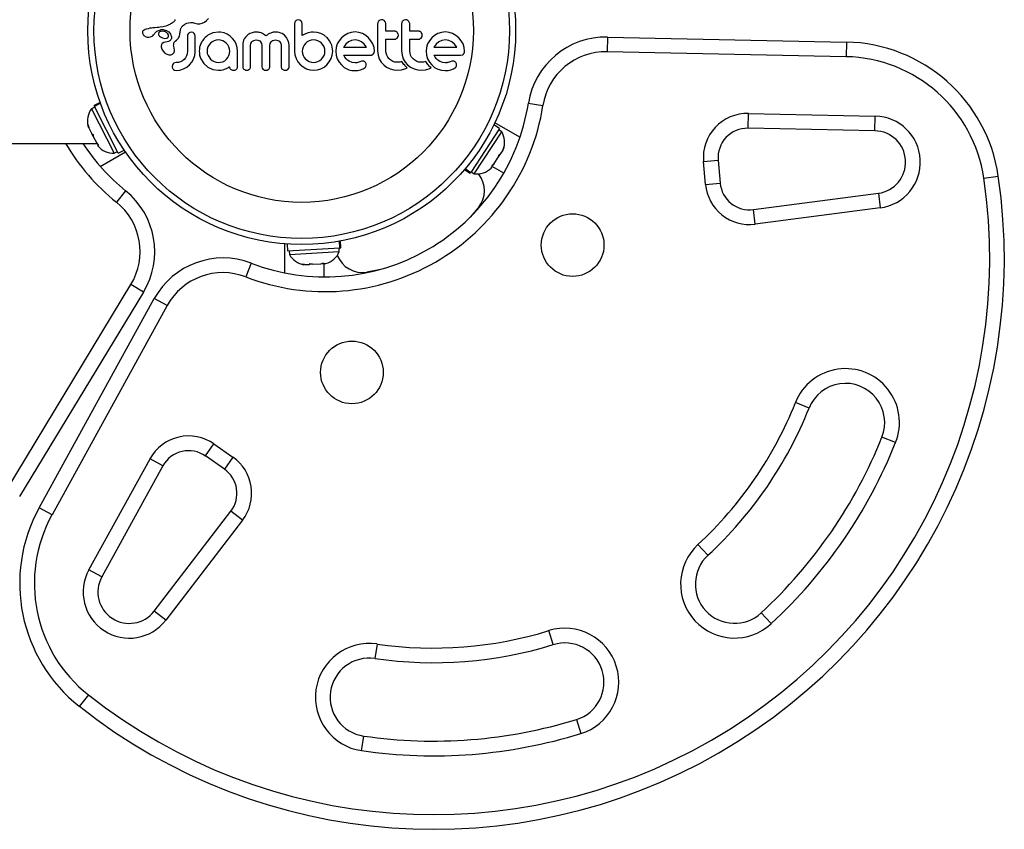
# Model space of a CAD drawing. Extents: x -67 to 548, y -9 to 541.
# Drawn here: x 383 to 395, y 144 to 155 of the extents above; entities that cross this region are included whole.
import ezdxf

# ---------------------------------------------------------------- set-up
doc = ezdxf.new("R2010")
doc.units = 0
doc.header["$LTSCALE"] = 0.125
doc.header["$MEASUREMENT"] = 0
doc.layers.add('CONTOUR', color=7, linetype='CONTINUOUS')

msp = doc.modelspace()

# ---------------------------------------------------------------- linework, layer by layer
at = {"layer": 'CONTOUR'}
for p, q in [((384.958, 154.82), (384.985, 154.847)), ((384.216, 154.716), (384.187, 154.708)), ((384.236, 154.721), (384.216, 154.716)), ((384.256, 154.724), (384.236, 154.721)), ((384.273, 154.726), (384.256, 154.724)), ((384.294, 154.728), (384.273, 154.726)), ((384.302, 154.729), (384.294, 154.728)), ((384.33, 154.731), (384.302, 154.729)), ((384.352, 154.733), (384.33, 154.731)), ((384.366, 154.734), (384.352, 154.733)), ((384.406, 154.741), (384.366, 154.734)), ((384.439, 154.75), (384.406, 154.741)), ((384.459, 154.757), (384.439, 154.75)), ((384.48, 154.766), (384.459, 154.757)), ((384.49, 154.771), (384.48, 154.766)), ((384.501, 154.777), (384.49, 154.771)), ((384.512, 154.784), (384.501, 154.777)), ((384.524, 154.791), (384.512, 154.784)), ((384.53, 154.795), (384.524, 154.791)), ((384.535, 154.798), (384.53, 154.795)), ((384.54, 154.802), (384.535, 154.798)), ((384.544, 154.806), (384.54, 154.802)), ((384.549, 154.814), (384.544, 154.806)), ((384.553, 154.821), (384.549, 154.814)), ((384.554, 154.833), (384.553, 154.821)), ((384.63, 154.713), (384.633, 154.72)), ((384.633, 154.72), (384.636, 154.727)), ((384.636, 154.727), (384.64, 154.733)), ((384.64, 154.733), (384.643, 154.739)), ((384.643, 154.739), (384.647, 154.744)), ((384.647, 154.744), (384.65, 154.748)), ((384.65, 154.748), (384.653, 154.751)), ((384.653, 154.751), (384.663, 154.76)), ((384.663, 154.76), (384.676, 154.769)), ((384.676, 154.769), (384.683, 154.773)), ((384.683, 154.773), (384.689, 154.777)), ((384.689, 154.777), (384.698, 154.781)), ((384.698, 154.781), (384.707, 154.785)), ((384.707, 154.785), (384.73, 154.792)), ((384.73, 154.792), (384.753, 154.795)), ((384.753, 154.795), (384.782, 154.794)), ((384.782, 154.794), (384.811, 154.787)), ((384.811, 154.787), (384.843, 154.78)), ((384.843, 154.78), (384.874, 154.78)), ((384.874, 154.78), (384.903, 154.787)), ((384.903, 154.787), (384.933, 154.801)), ((384.933, 154.801), (384.958, 154.82)), ((386.083, 154.798), (386.079, 154.777)), ((386.131, 154.828), (386.11, 154.824)), ((386.151, 154.824), (386.131, 154.828)), ((386.179, 154.777), (386.175, 154.798)), ((387.144, 154.797), (387.14, 154.775)), ((387.154, 154.814), (387.144, 154.797)), ((387.192, 154.83), (387.171, 154.825)), ((387.449, 154.797), (387.445, 154.775)), ((387.498, 154.83), (387.477, 154.825)), ((384.144, 154.681), (384.141, 154.674)), ((384.141, 154.659), (384.15, 154.641)), ((384.148, 154.687), (384.144, 154.681)), ((384.155, 154.693), (384.148, 154.687)), ((384.15, 154.641), (384.151, 154.639)), ((384.151, 154.639), (384.153, 154.637)), ((384.153, 154.637), (384.156, 154.634)), ((384.164, 154.699), (384.155, 154.693)), ((384.156, 154.634), (384.159, 154.631)), ((384.159, 154.631), (384.168, 154.624)), ((384.175, 154.704), (384.164, 154.699)), ((384.168, 154.624), (384.178, 154.618)), ((384.187, 154.708), (384.175, 154.704)), ((384.178, 154.618), (384.202, 154.609)), ((384.202, 154.609), (384.223, 154.607)), ((384.223, 154.607), (384.244, 154.611)), ((384.244, 154.611), (384.264, 154.621)), ((384.264, 154.621), (384.272, 154.627)), ((384.272, 154.627), (384.281, 154.636)), ((384.281, 154.636), (384.294, 154.652)), ((384.294, 154.652), (384.294, 154.651)), ((384.345, 154.647), (384.348, 154.638)), ((384.348, 154.638), (384.354, 154.629)), ((384.354, 154.629), (384.361, 154.621)), ((384.36, 154.676), (384.356, 154.673)), ((384.366, 154.679), (384.36, 154.676)), ((384.361, 154.621), (384.372, 154.612)), ((384.371, 154.68), (384.366, 154.679)), ((384.372, 154.612), (384.398, 154.598)), ((384.398, 154.598), (384.425, 154.592)), ((384.417, 154.703), (384.449, 154.692)), ((384.425, 154.592), (384.452, 154.595)), ((384.449, 154.692), (384.476, 154.674)), ((384.467, 154.65), (384.454, 154.664)), ((384.474, 154.637), (384.467, 154.65)), ((384.476, 154.674), (384.498, 154.647)), ((384.498, 154.647), (384.511, 154.613)), ((384.584, 154.578), (384.595, 154.59)), ((384.595, 154.59), (384.603, 154.6)), ((384.603, 154.6), (384.61, 154.613)), ((384.61, 154.613), (384.615, 154.626)), ((384.615, 154.626), (384.618, 154.642)), ((384.618, 154.642), (384.62, 154.661)), ((384.62, 154.661), (384.621, 154.673)), ((384.621, 154.673), (384.623, 154.684)), ((384.623, 154.684), (384.625, 154.695)), ((384.625, 154.695), (384.627, 154.704)), ((384.627, 154.704), (384.63, 154.713)), ((384.718, 154.639), (384.715, 154.62)), ((384.728, 154.655), (384.718, 154.639)), ((384.765, 154.672), (384.744, 154.667)), ((384.786, 154.667), (384.765, 154.672)), ((384.811, 154.64), (384.802, 154.656)), ((384.815, 154.62), (384.811, 154.64)), ((385.038, 154.662), (384.976, 154.632)), ((385.111, 154.673), (385.038, 154.662)), ((385.131, 154.672), (385.125, 154.673)), ((385.139, 154.672), (385.131, 154.672)), ((385.183, 154.662), (385.139, 154.672)), ((385.224, 154.645), (385.183, 154.662)), ((385.261, 154.621), (385.224, 154.645)), ((385.292, 154.591), (385.261, 154.621)), ((385.318, 154.557), (385.292, 154.591)), ((385.458, 154.613), (385.439, 154.585)), ((385.484, 154.637), (385.458, 154.613)), ((385.51, 154.653), (385.484, 154.637)), ((385.541, 154.664), (385.51, 154.653)), ((385.555, 154.668), (385.541, 154.664)), ((385.568, 154.671), (385.555, 154.668)), ((385.581, 154.672), (385.568, 154.671)), ((385.593, 154.673), (385.581, 154.672)), ((385.606, 154.672), (385.593, 154.673)), ((385.617, 154.671), (385.606, 154.672)), ((385.628, 154.669), (385.617, 154.671)), ((385.639, 154.667), (385.628, 154.669)), ((385.656, 154.662), (385.639, 154.667)), ((385.672, 154.654), (385.656, 154.662)), ((385.685, 154.647), (385.672, 154.654)), ((385.697, 154.638), (385.685, 154.647)), ((385.715, 154.623), (385.697, 154.638)), ((385.731, 154.635), (385.715, 154.623)), ((385.746, 154.645), (385.731, 154.635)), ((385.762, 154.653), (385.746, 154.645)), ((385.777, 154.66), (385.762, 154.653)), ((385.809, 154.67), (385.777, 154.66)), ((385.838, 154.673), (385.809, 154.67)), ((385.863, 154.671), (385.838, 154.673)), ((385.885, 154.667), (385.863, 154.671)), ((385.905, 154.661), (385.885, 154.667)), ((385.924, 154.653), (385.905, 154.661)), ((385.952, 154.632), (385.924, 154.653)), ((385.977, 154.605), (385.952, 154.632)), ((385.992, 154.579), (385.977, 154.605)), ((386.219, 154.651), (386.179, 154.628)), ((386.256, 154.663), (386.219, 154.651)), ((386.276, 154.668), (386.256, 154.663)), ((386.292, 154.67), (386.276, 154.668)), ((386.309, 154.672), (386.292, 154.67)), ((386.323, 154.673), (386.309, 154.672)), ((386.37, 154.668), (386.323, 154.673)), ((386.415, 154.654), (386.37, 154.668)), ((386.457, 154.632), (386.415, 154.654)), ((386.497, 154.601), (386.457, 154.632)), ((386.497, 154.602), (386.497, 154.601)), ((386.529, 154.563), (386.497, 154.602)), ((386.68, 154.6), (386.65, 154.563)), ((386.717, 154.63), (386.68, 154.6)), ((386.759, 154.654), (386.717, 154.63)), ((386.804, 154.669), (386.759, 154.654)), ((386.853, 154.675), (386.804, 154.669)), ((386.901, 154.669), (386.853, 154.675)), ((386.946, 154.654), (386.901, 154.669)), ((386.989, 154.63), (386.946, 154.654)), ((387.025, 154.6), (386.989, 154.63)), ((387.055, 154.563), (387.025, 154.6)), ((387.374, 154.585), (387.391, 154.597)), ((387.391, 154.597), (387.402, 154.615)), ((387.402, 154.652), (387.392, 154.669)), ((387.406, 154.633), (387.402, 154.652)), ((387.68, 154.585), (387.696, 154.597)), ((387.696, 154.597), (387.708, 154.615)), ((387.708, 154.652), (387.697, 154.669)), ((387.711, 154.633), (387.708, 154.652)), ((387.832, 154.6), (387.801, 154.563)), ((387.868, 154.63), (387.832, 154.6)), ((387.91, 154.654), (387.868, 154.63)), ((387.956, 154.669), (387.91, 154.654)), ((388.005, 154.675), (387.956, 154.669)), ((388.052, 154.669), (388.005, 154.675)), ((388.098, 154.654), (388.052, 154.669)), ((388.14, 154.63), (388.098, 154.654)), ((388.176, 154.6), (388.14, 154.63)), ((388.207, 154.563), (388.176, 154.6)), ((390.072, 154.609), (390.068, 154.421)), ((390.072, 154.609), (393.119, 154.546)), ((384.382, 154.483), (384.388, 154.456)), ((384.413, 154.541), (384.395, 154.528)), ((384.437, 154.546), (384.413, 154.541)), ((384.458, 154.548), (384.436, 154.546)), ((384.436, 154.546), (384.437, 154.546)), ((384.437, 154.546), (384.437, 154.546)), ((384.475, 154.553), (384.458, 154.548)), ((384.491, 154.561), (384.475, 154.553)), ((384.502, 154.572), (384.491, 154.561)), ((384.545, 154.47), (384.545, 154.47)), ((384.55, 154.439), (384.545, 154.47)), ((384.56, 154.557), (384.575, 154.57)), ((384.575, 154.57), (384.584, 154.578)), ((384.871, 154.479), (384.867, 154.455)), ((384.878, 154.503), (384.871, 154.479)), ((384.887, 154.527), (384.878, 154.503)), ((384.977, 154.484), (384.969, 154.457)), ((384.991, 154.509), (384.977, 154.484)), ((385.009, 154.531), (384.991, 154.509)), ((385.031, 154.549), (385.009, 154.531)), ((385.055, 154.562), (385.031, 154.549)), ((385.081, 154.571), (385.055, 154.562)), ((385.11, 154.574), (385.081, 154.571)), ((385.138, 154.571), (385.11, 154.574)), ((385.165, 154.562), (385.138, 154.571)), ((385.19, 154.548), (385.165, 154.562)), ((385.211, 154.53), (385.19, 154.548)), ((385.229, 154.509), (385.211, 154.53)), ((385.243, 154.484), (385.229, 154.509)), ((385.252, 154.457), (385.243, 154.484)), ((385.338, 154.517), (385.318, 154.557)), ((385.35, 154.475), (385.338, 154.517)), ((385.354, 154.429), (385.35, 154.475)), ((385.421, 154.528), (385.42, 154.504)), ((385.425, 154.549), (385.421, 154.528)), ((385.431, 154.568), (385.425, 154.549)), ((385.439, 154.585), (385.431, 154.568)), ((385.52, 154.5), (385.524, 154.527)), ((385.524, 154.527), (385.538, 154.549)), ((385.562, 154.566), (385.593, 154.573)), ((385.593, 154.573), (385.611, 154.571)), ((385.611, 154.571), (385.626, 154.567)), ((385.626, 154.567), (385.638, 154.56)), ((385.638, 154.56), (385.648, 154.55)), ((385.648, 154.55), (385.661, 154.529)), ((385.661, 154.529), (385.666, 154.501)), ((385.765, 154.501), (385.77, 154.528)), ((385.77, 154.528), (385.784, 154.55)), ((385.807, 154.567), (385.838, 154.573)), ((385.838, 154.573), (385.869, 154.567)), ((385.893, 154.55), (385.906, 154.528)), ((385.906, 154.528), (385.911, 154.501)), ((386.004, 154.549), (385.992, 154.579)), ((386.008, 154.537), (386.004, 154.549)), ((386.01, 154.524), (386.008, 154.537)), ((386.012, 154.513), (386.01, 154.524)), ((386.012, 154.504), (386.012, 154.513)), ((386.191, 154.482), (386.182, 154.456)), ((386.204, 154.507), (386.191, 154.482)), ((386.222, 154.529), (386.204, 154.507)), ((386.244, 154.548), (386.222, 154.529)), ((386.269, 154.562), (386.244, 154.548)), ((386.295, 154.571), (386.269, 154.562)), ((386.324, 154.574), (386.295, 154.571)), ((386.353, 154.571), (386.324, 154.574)), ((386.38, 154.562), (386.353, 154.571)), ((386.405, 154.549), (386.38, 154.562)), ((386.426, 154.531), (386.405, 154.549)), ((386.444, 154.51), (386.426, 154.531)), ((386.457, 154.485), (386.444, 154.51)), ((386.466, 154.457), (386.457, 154.485)), ((386.55, 154.525), (386.529, 154.563)), ((386.558, 154.504), (386.55, 154.525)), ((386.563, 154.48), (386.558, 154.504)), ((386.567, 154.456), (386.563, 154.48)), ((386.612, 154.475), (386.607, 154.428)), ((386.626, 154.521), (386.612, 154.475)), ((386.65, 154.563), (386.626, 154.521)), ((386.708, 154.48), (386.707, 154.479)), ((386.709, 154.483), (386.708, 154.48)), ((386.735, 154.518), (386.709, 154.483)), ((386.768, 154.548), (386.735, 154.518)), ((386.808, 154.567), (386.768, 154.548)), ((386.853, 154.574), (386.808, 154.567)), ((386.897, 154.567), (386.853, 154.574)), ((386.936, 154.548), (386.897, 154.567)), ((386.97, 154.519), (386.936, 154.548)), ((386.998, 154.482), (386.97, 154.519)), ((387, 154.479), (386.998, 154.482)), ((387.079, 154.521), (387.055, 154.563)), ((387.095, 154.475), (387.079, 154.521)), ((387.1, 154.428), (387.095, 154.475)), ((387.763, 154.475), (387.758, 154.428)), ((387.778, 154.521), (387.763, 154.475)), ((387.801, 154.563), (387.778, 154.521)), ((387.861, 154.483), (387.859, 154.48)), ((387.886, 154.518), (387.861, 154.483)), ((387.92, 154.548), (387.886, 154.518)), ((387.96, 154.567), (387.92, 154.548)), ((388.005, 154.574), (387.96, 154.567)), ((388.048, 154.567), (388.005, 154.574)), ((388.088, 154.548), (388.048, 154.567)), ((388.122, 154.519), (388.088, 154.548)), ((388.15, 154.482), (388.122, 154.519)), ((388.151, 154.479), (388.15, 154.482)), ((388.231, 154.521), (388.207, 154.563)), ((388.246, 154.475), (388.231, 154.521)), ((388.251, 154.428), (388.246, 154.475)), ((393.119, 154.546), (393.116, 154.358)), ((384.388, 154.456), (384.404, 154.429)), ((384.404, 154.429), (384.413, 154.419)), ((384.413, 154.419), (384.423, 154.41)), ((384.423, 154.41), (384.433, 154.403)), ((384.433, 154.403), (384.445, 154.396)), ((384.445, 154.396), (384.476, 154.384)), ((384.476, 154.384), (384.504, 154.384)), ((384.69, 154.346), (384.672, 154.325)), ((384.703, 154.371), (384.69, 154.346)), ((384.712, 154.397), (384.703, 154.371)), ((384.715, 154.428), (384.712, 154.397)), ((384.794, 154.329), (384.809, 154.373)), ((384.809, 154.373), (384.815, 154.42)), ((384.867, 154.455), (384.866, 154.429)), ((384.866, 154.429), (384.867, 154.403)), ((384.867, 154.403), (384.871, 154.378)), ((384.871, 154.378), (384.878, 154.354)), ((384.878, 154.354), (384.887, 154.331)), ((384.969, 154.457), (384.966, 154.429)), ((384.966, 154.429), (384.969, 154.399)), ((384.969, 154.399), (384.978, 154.373)), ((384.978, 154.373), (385.01, 154.327)), ((385.212, 154.326), (385.229, 154.347)), ((385.229, 154.347), (385.243, 154.372)), ((385.243, 154.372), (385.251, 154.398)), ((385.251, 154.398), (385.254, 154.429)), ((385.254, 154.429), (385.252, 154.457)), ((386.079, 154.429), (386.085, 154.381)), ((386.085, 154.381), (386.1, 154.335)), ((386.182, 154.456), (386.179, 154.429)), ((386.179, 154.429), (386.182, 154.399)), ((386.182, 154.399), (386.191, 154.373)), ((386.191, 154.373), (386.204, 154.348)), ((386.204, 154.348), (386.222, 154.327)), ((386.426, 154.327), (386.444, 154.348)), ((386.444, 154.348), (386.457, 154.373)), ((386.457, 154.373), (386.466, 154.4)), ((386.469, 154.429), (386.466, 154.457)), ((386.466, 154.4), (386.469, 154.429)), ((386.548, 154.334), (386.563, 154.38)), ((386.563, 154.38), (386.568, 154.429)), ((386.568, 154.429), (386.567, 154.456)), ((386.607, 154.428), (386.612, 154.379)), ((386.612, 154.379), (386.626, 154.332)), ((386.724, 154.352), (386.708, 154.378)), ((386.74, 154.333), (386.724, 154.352)), ((387.085, 154.392), (387.096, 154.409)), ((387.14, 154.434), (387.146, 154.379)), ((387.146, 154.379), (387.162, 154.332)), ((387.248, 154.405), (387.245, 154.434)), ((387.257, 154.378), (387.248, 154.405)), ((387.27, 154.353), (387.257, 154.378)), ((387.287, 154.331), (387.27, 154.353)), ((387.445, 154.434), (387.452, 154.379)), ((387.452, 154.379), (387.467, 154.332)), ((387.554, 154.405), (387.551, 154.434)), ((387.562, 154.378), (387.554, 154.405)), ((387.575, 154.353), (387.562, 154.378)), ((387.593, 154.331), (387.575, 154.353)), ((387.758, 154.428), (387.763, 154.379)), ((387.763, 154.379), (387.778, 154.332)), ((387.876, 154.352), (387.86, 154.378)), ((387.891, 154.333), (387.876, 154.352)), ((388.198, 154.378), (388.219, 154.381)), ((393.116, 154.358), (390.068, 154.421)), ((384.524, 154.253), (384.521, 154.234)), ((384.533, 154.268), (384.524, 154.253)), ((384.572, 154.283), (384.549, 154.279)), ((384.601, 154.286), (384.572, 154.283)), ((384.627, 154.294), (384.601, 154.286)), ((384.651, 154.307), (384.627, 154.294)), ((384.672, 154.325), (384.651, 154.307)), ((384.665, 154.204), (384.707, 154.227)), ((384.707, 154.227), (384.742, 154.255)), ((384.742, 154.255), (384.771, 154.289)), ((384.771, 154.289), (384.794, 154.329)), ((384.887, 154.331), (384.924, 154.273)), ((384.924, 154.273), (384.976, 154.226)), ((384.976, 154.226), (385.038, 154.196)), ((385.01, 154.327), (385.032, 154.309)), ((385.032, 154.309), (385.057, 154.296)), ((385.057, 154.296), (385.083, 154.287)), ((385.083, 154.287), (385.11, 154.284)), ((385.11, 154.284), (385.138, 154.287)), ((385.138, 154.287), (385.165, 154.295)), ((385.165, 154.295), (385.191, 154.308)), ((385.191, 154.308), (385.212, 154.326)), ((385.213, 154.207), (385.232, 154.218)), ((385.232, 154.218), (385.238, 154.221)), ((385.238, 154.221), (385.243, 154.224)), ((385.243, 154.224), (385.247, 154.228)), ((385.247, 154.228), (385.25, 154.231)), ((385.666, 154.231), (385.669, 154.214)), ((385.669, 154.214), (385.678, 154.199)), ((385.998, 154.199), (386.008, 154.214)), ((386.1, 154.335), (386.123, 154.294)), ((386.123, 154.294), (386.154, 154.258)), ((386.154, 154.258), (386.19, 154.228)), ((386.19, 154.228), (386.232, 154.205)), ((386.222, 154.327), (386.269, 154.296)), ((386.269, 154.296), (386.296, 154.287)), ((386.296, 154.287), (386.324, 154.284)), ((386.324, 154.284), (386.352, 154.287)), ((386.352, 154.287), (386.38, 154.296)), ((386.38, 154.296), (386.405, 154.309)), ((386.405, 154.309), (386.426, 154.327)), ((386.418, 154.204), (386.459, 154.227)), ((386.459, 154.227), (386.495, 154.257)), ((386.495, 154.257), (386.525, 154.293)), ((386.525, 154.293), (386.548, 154.334)), ((386.626, 154.332), (386.65, 154.29)), ((386.65, 154.29), (386.68, 154.253)), ((386.68, 154.253), (386.716, 154.223)), ((386.716, 154.223), (386.758, 154.199)), ((386.758, 154.316), (386.74, 154.333)), ((386.776, 154.303), (386.758, 154.316)), ((386.817, 154.286), (386.776, 154.303)), ((386.853, 154.281), (386.817, 154.286)), ((386.875, 154.282), (386.853, 154.281)), ((386.89, 154.286), (386.875, 154.282)), ((386.916, 154.295), (386.89, 154.286)), ((386.937, 154.302), (386.916, 154.295)), ((386.952, 154.303), (386.937, 154.302)), ((386.957, 154.204), (386.982, 154.222)), ((386.994, 154.267), (386.985, 154.286)), ((386.992, 154.234), (386.996, 154.25)), ((386.996, 154.25), (386.994, 154.267)), ((387.162, 154.332), (387.187, 154.289)), ((387.187, 154.289), (387.218, 154.253)), ((387.218, 154.253), (387.255, 154.225)), ((387.255, 154.225), (387.299, 154.203)), ((387.309, 154.313), (387.287, 154.331)), ((387.334, 154.299), (387.309, 154.313)), ((387.361, 154.29), (387.334, 154.299)), ((387.39, 154.287), (387.361, 154.29)), ((387.423, 154.29), (387.39, 154.287)), ((387.451, 154.299), (387.423, 154.29)), ((387.459, 154.285), (387.451, 154.299)), ((387.468, 154.271), (387.459, 154.285)), ((387.467, 154.332), (387.492, 154.289)), ((387.477, 154.26), (387.468, 154.271)), ((387.486, 154.249), (387.477, 154.26)), ((387.494, 154.24), (387.486, 154.249)), ((387.492, 154.289), (387.523, 154.253)), ((387.503, 154.231), (387.494, 154.24)), ((387.502, 154.209), (387.517, 154.218)), ((387.517, 154.218), (387.503, 154.231)), ((387.523, 154.253), (387.561, 154.225)), ((387.561, 154.225), (387.605, 154.203)), ((387.614, 154.313), (387.593, 154.331)), ((387.639, 154.299), (387.614, 154.313)), ((387.666, 154.29), (387.639, 154.299)), ((387.696, 154.287), (387.666, 154.29)), ((387.728, 154.29), (387.696, 154.287)), ((387.757, 154.299), (387.728, 154.29)), ((387.765, 154.285), (387.757, 154.299)), ((387.774, 154.271), (387.765, 154.285)), ((387.782, 154.26), (387.774, 154.271)), ((387.778, 154.332), (387.801, 154.289)), ((387.791, 154.249), (387.782, 154.26)), ((387.799, 154.24), (387.791, 154.249)), ((387.808, 154.231), (387.799, 154.24)), ((387.801, 154.289), (387.831, 154.253)), ((387.807, 154.209), (387.823, 154.218)), ((387.823, 154.218), (387.808, 154.231)), ((387.831, 154.253), (387.867, 154.222)), ((387.867, 154.222), (387.91, 154.199)), ((387.91, 154.316), (387.891, 154.333)), ((387.928, 154.303), (387.91, 154.316)), ((387.968, 154.286), (387.928, 154.303)), ((388.005, 154.281), (387.968, 154.286)), ((388.015, 154.281), (388.005, 154.281)), ((388.024, 154.282), (388.015, 154.281)), ((388.033, 154.284), (388.024, 154.282)), ((388.041, 154.286), (388.033, 154.284)), ((388.067, 154.295), (388.041, 154.286)), ((388.089, 154.302), (388.067, 154.295)), ((388.104, 154.303), (388.089, 154.302)), ((388.108, 154.204), (388.134, 154.222)), ((388.146, 154.267), (388.137, 154.286)), ((384.537, 154.196), (384.552, 154.188)), ((384.552, 154.188), (384.572, 154.184)), ((384.572, 154.184), (384.618, 154.189)), ((384.618, 154.189), (384.665, 154.204)), ((385.038, 154.196), (385.111, 154.185)), ((385.111, 154.185), (385.14, 154.187)), ((385.14, 154.187), (385.165, 154.19)), ((385.165, 154.19), (385.18, 154.195)), ((385.18, 154.195), (385.19, 154.198)), ((385.19, 154.198), (385.202, 154.203)), ((385.202, 154.203), (385.213, 154.207)), ((385.693, 154.189), (385.713, 154.185)), ((385.713, 154.185), (385.735, 154.189)), ((385.961, 154.185), (385.982, 154.189)), ((386.232, 154.205), (386.277, 154.19)), ((386.277, 154.19), (386.324, 154.185)), ((386.324, 154.185), (386.372, 154.19)), ((386.372, 154.19), (386.418, 154.204)), ((386.852, 154.181), (386.889, 154.184)), ((386.889, 154.184), (386.923, 154.191)), ((386.923, 154.191), (386.957, 154.204)), ((387.299, 154.203), (387.347, 154.19)), ((387.347, 154.19), (387.398, 154.185)), ((387.398, 154.185), (387.447, 154.19)), ((387.447, 154.19), (387.49, 154.203)), ((387.49, 154.203), (387.502, 154.209)), ((387.605, 154.203), (387.653, 154.19)), ((387.653, 154.19), (387.704, 154.185)), ((387.704, 154.185), (387.752, 154.19)), ((387.752, 154.19), (387.795, 154.203)), ((387.795, 154.203), (387.807, 154.209)), ((387.91, 154.199), (387.956, 154.185)), ((387.956, 154.185), (388.004, 154.181)), ((388.004, 154.181), (388.041, 154.184)), ((388.041, 154.184), (388.074, 154.191)), ((388.074, 154.191), (388.108, 154.204)), ((383.535, 153.716), (383.493, 153.695)), ((383.603, 153.775), (383.525, 153.736)), ((383.529, 153.729), (383.525, 153.736)), ((383.529, 153.729), (383.606, 153.768)), ((383.529, 153.729), (383.53, 153.725)), ((383.607, 153.764), (383.53, 153.725)), ((383.832, 153.127), (383.53, 153.725)), ((389.063, 153.765), (389.249, 153.735)), ((383.493, 153.695), (383.78, 153.126)), ((391.866, 153.446), (391.87, 153.634)), ((391.87, 153.634), (393.488, 153.6)), ((393.484, 153.413), (393.488, 153.6)), ((383.449, 153.49), (383.458, 153.453)), ((383.451, 153.467), (383.449, 153.49)), ((383.458, 153.453), (383.451, 153.467)), ((388.696, 153.443), (388.623, 153.491)), ((388.956, 153.33), (388.635, 153.515)), ((383.458, 153.453), (383.497, 153.375)), ((383.497, 153.375), (383.512, 153.364)), ((383.514, 153.341), (383.497, 153.375)), ((383.512, 153.364), (383.514, 153.341)), ((383.514, 153.341), (383.558, 153.255)), ((388.696, 153.443), (388.329, 152.883)), ((388.374, 152.866), (388.723, 153.399)), ((388.723, 153.399), (388.684, 153.425)), ((393.484, 153.413), (391.866, 153.446)), ((376.706, 153.252), (383.559, 153.252)), ((383.558, 153.255), (383.582, 153.225)), ((383.567, 153.236), (383.575, 153.222)), ((383.582, 153.225), (383.567, 153.236)), ((383.604, 152.959), (383.925, 153.144)), ((383.78, 153.126), (383.822, 153.147)), ((383.832, 153.127), (383.91, 153.167)), ((388.626, 152.994), (388.684, 153.082)), ((388.684, 153.082), (388.692, 153.111)), ((388.687, 153.088), (388.684, 153.082)), ((388.687, 153.088), (388.703, 153.111)), ((388.692, 153.111), (388.703, 153.111)), ((388.703, 153.111), (388.74, 153.168)), ((388.74, 153.168), (388.752, 153.202)), ((388.74, 153.168), (388.743, 153.173)), ((388.752, 153.202), (388.743, 153.173)), ((388.589, 152.938), (388.61, 152.969)), ((388.599, 152.969), (388.626, 152.994)), ((388.61, 152.969), (388.599, 152.969)), ((388.75, 152.871), (388.602, 152.957)), ((388.615, 152.978), (388.61, 152.969)), ((388.624, 152.991), (388.615, 152.978)), ((391.298, 153.022), (391.485, 153.039)), ((391.324, 152.73), (391.298, 153.022)), ((391.485, 153.039), (391.511, 152.746)), ((388.249, 152.921), (388.322, 152.873)), ((388.326, 152.879), (388.254, 152.926)), ((388.257, 152.93), (388.329, 152.883)), ((388.326, 152.879), (388.322, 152.873)), ((388.326, 152.879), (388.329, 152.883)), ((388.334, 152.891), (388.374, 152.866)), ((394.872, 152.808), (395.057, 152.836)), ((391.324, 152.73), (391.511, 152.746)), ((383.927, 152.648), (383.809, 152.502)), ((391.933, 152.407), (393.528, 152.616)), ((393.528, 152.616), (393.552, 152.43)), ((388.425, 152.432), (388.321, 152.311)), ((391.957, 152.221), (391.933, 152.407)), ((393.552, 152.43), (391.957, 152.221)), ((385.959, 151.599), (385.959, 151.97)), ((385.986, 151.968), (385.991, 151.881)), ((386.659, 151.919), (386.655, 152.005)), ((386.659, 152.005), (386.664, 151.919)), ((386.671, 151.92), (386.666, 152.007)), ((385.991, 151.881), (386.659, 151.919)), ((386.013, 151.882), (386.015, 151.835)), ((386.015, 151.835), (386.652, 151.871)), ((386.652, 151.871), (386.649, 151.918)), ((386.664, 151.919), (386.659, 151.919)), ((386.664, 151.919), (386.671, 151.92)), ((385.528, 151.724), (385.461, 151.549)), ((386.171, 151.712), (386.207, 151.705)), ((386.201, 151.705), (386.171, 151.712)), ((386.207, 151.705), (386.201, 151.705)), ((386.207, 151.705), (386.274, 151.709)), ((386.274, 151.709), (386.28, 151.718)), ((386.302, 151.711), (386.274, 151.709)), ((386.28, 151.718), (386.309, 151.711)), ((386.309, 151.711), (386.302, 151.711)), ((386.309, 151.711), (386.415, 151.717)), ((386.415, 151.717), (386.449, 151.728)), ((386.418, 151.717), (386.434, 151.718)), ((386.434, 151.718), (386.444, 151.719)), ((386.449, 151.728), (386.444, 151.719)), ((386.444, 151.719), (386.482, 151.721)), ((386.459, 151.549), (386.459, 151.72)), ((387.158, 151.64), (387.002, 151.61)), ((382.415, 148.842), (383.993, 151.45)), ((384.154, 151.353), (383.993, 151.45)), ((384.154, 151.353), (382.575, 148.745)), ((382.824, 148.602), (384.293, 151.272)), ((384.458, 151.182), (384.293, 151.272)), ((384.458, 151.182), (382.988, 148.511)), ((392.643, 149.874), (392.469, 149.944)), ((393.746, 149.435), (393.572, 149.505)), ((384.946, 149.264), (385.054, 149.417)), ((385.054, 149.417), (385.295, 149.249)), ((383.458, 147.81), (384.238, 149.228)), ((384.403, 149.137), (384.238, 149.228)), ((385.187, 149.095), (384.946, 149.264)), ((385.295, 149.249), (385.187, 149.095)), ((384.403, 149.137), (383.623, 147.72)), ((382.988, 148.511), (382.824, 148.602)), ((384.291, 147.283), (385.269, 148.56)), ((385.418, 148.445), (384.439, 147.169)), ((385.418, 148.445), (385.269, 148.56)), ((391.353, 147.996), (391.226, 148.133)), ((383.623, 147.72), (383.458, 147.81)), ((384.439, 147.169), (384.291, 147.283)), ((392.16, 147.124), (392.032, 147.261)), ((389.38, 146.856), (389.324, 147.035)), ((387.135, 146.864), (387.107, 146.678)), ((383.452, 146.216), (383.336, 146.068)), ((389.676, 145.901), (389.731, 145.722)), ((386.936, 145.503), (386.963, 145.689))]:
    msp.add_line(p, q, dxfattribs=at)
for centre, radius in [((386.173, 154.689), 2.728), ((386.173, 154.689), 2.65), ((386.173, 154.689), 2.189), ((389.628, 151.955), 0.4), ((386.813, 150.33), 0.4)]:
    msp.add_circle(centre, radius, dxfattribs=at)
for centre, radius, start, end in [((390.051, 153.609), 1, 88.8174, 171.0342), ((393.078, 152.546), 2, 8.3224, 88.8174), ((390.051, 153.609), 0.813, 88.8174, 171.0342), ((393.078, 152.546), 1.813, 8.3224, 88.8174), ((386.471, 154.174), 2.813, 248.9658, 351.0342), ((386.471, 154.174), 2.625, 248.9658, 351.0342), ((383.693, 153.538), 0.254, 141.9284, 195.0166), ((391.858, 153.071), 0.563, 88.8174, 185), ((393.475, 153.013), 0.588, 277.4888, 88.8174), ((388.507, 153.266), 0.254, 338.4988, 31.5871), ((391.858, 153.071), 0.375, 88.8174, 185), ((393.475, 153.013), 0.4, 277.4888, 88.8174), ((385.578, 154.689), 2.813, 210.7379, 231.0342), ((385.578, 154.689), 2.625, 213.2038, 231.0342), ((383.773, 153.38), 0.254, 218.4988, 271.5871), ((387.852, 151.782), 7.282, 231.6776, 8.3224), ((388.409, 153.117), 0.254, 261.9284, 315.0821), ((388.158, 152.649), 0.345, 320.8211, 38.5068), ((387.852, 151.782), 7.095, 231.6776, 8.3224), ((391.884, 152.779), 0.563, 185, 277.4888), ((391.884, 152.779), 0.375, 185, 277.4888), ((383.298, 151.871), 1, 328.8174, 51.0342), ((383.298, 151.871), 0.813, 328.8174, 51.0342), ((386.239, 151.956), 0.254, 208.4129, 261.5666), ((386.416, 151.966), 0.254, 284.9834, 338.0716), ((385.169, 150.79), 1, 68.9658, 151.1826), ((386.947, 151.95), 0.345, 201.4932, 279.1789), ((385.169, 150.79), 0.813, 68.9658, 151.1826), ((393.108, 149.69), 0.688, 338.2965, 158.2965), ((393.108, 149.69), 0.5, 338.2965, 158.2965), ((387.852, 151.782), 4.97, 312.7655, 338.2965), ((387.852, 151.782), 5.157, 312.7655, 338.2965), ((384.731, 148.956), 0.563, 55, 151.1826), ((387.852, 151.782), 6.157, 312.7655, 338.2965), ((384.731, 148.956), 0.375, 55, 151.1826), ((387.852, 151.782), 6.345, 312.7655, 338.2965), ((384.972, 148.788), 0.563, 322.5112, 55), ((384.972, 148.788), 0.375, 322.5112, 55), ((384.576, 147.638), 2, 151.1826, 231.6776), ((384.576, 147.638), 1.813, 151.1826, 231.6776), ((391.693, 147.628), 0.688, 132.7655, 312.7655), ((391.693, 147.628), 0.5, 132.7655, 312.7655), ((383.973, 147.527), 0.588, 151.1826, 322.5112), ((383.973, 147.527), 0.4, 151.1826, 322.5112), ((389.528, 146.378), 0.688, 287.2345, 107.2345), ((387.852, 151.782), 4.97, 261.7035, 287.2345), ((387.035, 146.184), 0.688, 81.7035, 261.7035), ((387.852, 151.782), 5.157, 261.7035, 287.2345), ((389.528, 146.378), 0.5, 287.2345, 107.2345), ((387.035, 146.184), 0.5, 81.7035, 261.7035), ((387.852, 151.782), 6.157, 261.7035, 287.2345), ((387.852, 151.782), 6.345, 261.7035, 287.2345)]:
    msp.add_arc(centre, radius, start, end, dxfattribs=at)
for points, knots in [([(386.079, 154.777), (386.079, 154.748), (386.079, 154.69), (386.079, 154.589), (386.079, 154.502), (386.079, 154.444), (386.079, 154.429)], [0, 0, 0, 0, 0.252045, 0.500807, 0.866669, 1, 1, 1, 1]), ([(386.094, 154.814), (386.09, 154.81), (386.086, 154.805), (386.084, 154.799), (386.083, 154.798)], [0, 0, 0, 0, 0.7984629, 1, 1, 1, 1]), ([(386.11, 154.824), (386.105, 154.821), (386.099, 154.819), (386.095, 154.814), (386.094, 154.814)], [0, 0, 0, 0, 0.8142151, 1, 1, 1, 1]), ([(386.166, 154.814), (386.163, 154.817), (386.158, 154.821), (386.153, 154.823), (386.151, 154.824)], [0, 0, 0, 0, 0.76207, 1, 1, 1, 1]), ([(386.175, 154.798), (386.173, 154.803), (386.171, 154.808), (386.167, 154.813), (386.166, 154.814)], [0, 0, 0, 0, 0.8127597, 1, 1, 1, 1]), ([(386.179, 154.628), (386.179, 154.649), (386.179, 154.673), (386.179, 154.703), (386.179, 154.731), (386.179, 154.756), (386.179, 154.776), (386.179, 154.777)], [0, 0, 0, 0, 0.409005, 0.497194, 0.594692, 0.984693, 1, 1, 1, 1]), ([(387.14, 154.775), (387.14, 154.747), (387.14, 154.69), (387.14, 154.605), (387.14, 154.519), (387.14, 154.462), (387.14, 154.434)], [0, 0, 0, 0, 0.249482, 0.499063, 0.749482, 1, 1, 1, 1]), ([(387.171, 154.825), (387.166, 154.823), (387.16, 154.82), (387.155, 154.815), (387.154, 154.814)], [0, 0, 0, 0, 0.820103, 1, 1, 1, 1]), ([(387.23, 154.814), (387.225, 154.818), (387.216, 154.825), (387.202, 154.829), (387.194, 154.829), (387.192, 154.83)], [0, 0, 0, 0, 0.4267, 0.853338, 1, 1, 1, 1]), ([(387.245, 154.775), (387.245, 154.781), (387.244, 154.793), (387.237, 154.806), (387.231, 154.812), (387.23, 154.814)], [0, 0, 0, 0, 0.422247, 0.844545, 1, 1, 1, 1]), ([(387.245, 154.685), (387.245, 154.7), (387.245, 154.73), (387.245, 154.76), (387.245, 154.775)], [0, 0, 0, 0, 0.496842, 1, 1, 1, 1]), ([(387.445, 154.775), (387.445, 154.719), (387.445, 154.605), (387.445, 154.491), (387.445, 154.434)], [0, 0, 0, 0, 0.496662, 1, 1, 1, 1]), ([(387.46, 154.814), (387.456, 154.809), (387.452, 154.804), (387.45, 154.798), (387.449, 154.797)], [0, 0, 0, 0, 0.838131, 1, 1, 1, 1]), ([(387.477, 154.825), (387.472, 154.823), (387.466, 154.82), (387.461, 154.815), (387.46, 154.814)], [0, 0, 0, 0, 0.828821, 1, 1, 1, 1]), ([(387.535, 154.814), (387.531, 154.818), (387.521, 154.825), (387.507, 154.829), (387.5, 154.829), (387.498, 154.83)], [0, 0, 0, 0, 0.429325, 0.858343, 1, 1, 1, 1]), ([(387.551, 154.775), (387.55, 154.781), (387.549, 154.793), (387.542, 154.806), (387.537, 154.812), (387.535, 154.814)], [0, 0, 0, 0, 0.4136, 0.827138, 1, 1, 1, 1]), ([(387.551, 154.685), (387.551, 154.699), (387.551, 154.73), (387.551, 154.76), (387.551, 154.775)], [0, 0, 0, 0, 0.491937, 1, 1, 1, 1]), ([(384.141, 154.674), (384.141, 154.671), (384.14, 154.666), (384.141, 154.661), (384.141, 154.659)], [0, 0, 0, 0, 0.6272526, 1, 1, 1, 1]), ([(384.294, 154.651), (384.304, 154.663), (384.32, 154.681), (384.342, 154.692), (384.349, 154.695)], [0, 0, 0, 0, 0.62763, 1, 1, 1, 1]), ([(384.347, 154.661), (384.346, 154.659), (384.345, 154.654), (384.345, 154.65), (384.345, 154.647)], [0, 0, 0, 0, 0.50677, 1, 1, 1, 1]), ([(384.356, 154.673), (384.354, 154.671), (384.35, 154.668), (384.348, 154.663), (384.347, 154.661)], [0, 0, 0, 0, 0.6168474, 1, 1, 1, 1]), ([(384.349, 154.695), (384.364, 154.7), (384.386, 154.707), (384.409, 154.704), (384.417, 154.703)], [0, 0, 0, 0, 0.644098, 1, 1, 1, 1]), ([(384.416, 154.682), (384.403, 154.683), (384.388, 154.685), (384.373, 154.681), (384.371, 154.68)], [0, 0, 0, 0, 0.8176023, 1, 1, 1, 1]), ([(384.454, 154.664), (384.445, 154.67), (384.433, 154.678), (384.419, 154.681), (384.416, 154.682)], [0, 0, 0, 0, 0.735892, 1, 1, 1, 1]), ([(384.452, 154.595), (384.456, 154.597), (384.462, 154.599), (384.466, 154.604), (384.468, 154.605)], [0, 0, 0, 0, 0.668304, 1, 1, 1, 1]), ([(384.468, 154.605), (384.47, 154.609), (384.473, 154.614), (384.474, 154.619), (384.474, 154.621)], [0, 0, 0, 0, 0.738192, 1, 1, 1, 1]), ([(384.474, 154.621), (384.475, 154.624), (384.475, 154.63), (384.474, 154.635), (384.474, 154.637)], [0, 0, 0, 0, 0.674389, 1, 1, 1, 1]), ([(384.511, 154.592), (384.51, 154.587), (384.507, 154.58), (384.503, 154.574), (384.502, 154.572)], [0, 0, 0, 0, 0.756541, 1, 1, 1, 1]), ([(384.511, 154.613), (384.512, 154.608), (384.513, 154.601), (384.512, 154.594), (384.511, 154.592)], [0, 0, 0, 0, 0.671983, 1, 1, 1, 1]), ([(384.715, 154.62), (384.715, 154.589), (384.715, 154.525), (384.715, 154.461), (384.715, 154.428)], [0, 0, 0, 0, 0.481441, 1, 1, 1, 1]), ([(384.744, 154.667), (384.739, 154.665), (384.733, 154.661), (384.729, 154.656), (384.728, 154.655)], [0, 0, 0, 0, 0.76006, 1, 1, 1, 1]), ([(384.802, 154.656), (384.798, 154.659), (384.793, 154.664), (384.787, 154.667), (384.786, 154.667)], [0, 0, 0, 0, 0.766434, 1, 1, 1, 1]), ([(384.815, 154.42), (384.815, 154.454), (384.815, 154.521), (384.815, 154.587), (384.815, 154.62)], [0, 0, 0, 0, 0.514611, 1, 1, 1, 1]), ([(384.976, 154.632), (384.953, 154.614), (384.917, 154.585), (384.895, 154.543), (384.887, 154.527)], [0, 0, 0, 0, 0.614672, 1, 1, 1, 1]), ([(385.125, 154.673), (385.124, 154.673), (385.12, 154.673), (385.115, 154.673), (385.111, 154.673)], [0, 0, 0, 0, 0.0520455, 1, 1, 1, 1]), ([(387.356, 154.685), (387.336, 154.685), (387.299, 154.685), (387.262, 154.685), (387.245, 154.685)], [0, 0, 0, 0, 0.566841, 1, 1, 1, 1]), ([(387.392, 154.669), (387.388, 154.673), (387.379, 154.68), (387.367, 154.684), (387.359, 154.685), (387.356, 154.685)], [0, 0, 0, 0, 0.409722, 0.819316, 1, 1, 1, 1]), ([(387.402, 154.615), (387.404, 154.62), (387.406, 154.626), (387.406, 154.632), (387.406, 154.633)], [0, 0, 0, 0, 0.8205274, 1, 1, 1, 1]), ([(387.662, 154.685), (387.636, 154.685), (387.599, 154.685), (387.562, 154.685), (387.551, 154.685)], [0, 0, 0, 0, 0.70699, 1, 1, 1, 1]), ([(387.697, 154.669), (387.693, 154.673), (387.685, 154.68), (387.672, 154.684), (387.664, 154.685), (387.662, 154.685)], [0, 0, 0, 0, 0.413776, 0.827157, 1, 1, 1, 1]), ([(387.708, 154.615), (387.709, 154.62), (387.711, 154.626), (387.711, 154.632), (387.711, 154.633)], [0, 0, 0, 0, 0.802012, 1, 1, 1, 1]), ([(384.384, 154.508), (384.383, 154.502), (384.381, 154.493), (384.381, 154.484), (384.382, 154.483)], [0, 0, 0, 0, 0.8123794, 1, 1, 1, 1]), ([(384.395, 154.528), (384.392, 154.524), (384.387, 154.518), (384.385, 154.51), (384.384, 154.508)], [0, 0, 0, 0, 0.743015, 1, 1, 1, 1]), ([(384.545, 154.47), (384.542, 154.482), (384.538, 154.5), (384.54, 154.519), (384.541, 154.525)], [0, 0, 0, 0, 0.646174, 1, 1, 1, 1]), ([(384.541, 154.525), (384.542, 154.531), (384.545, 154.542), (384.553, 154.552), (384.558, 154.556), (384.56, 154.557)], [0, 0, 0, 0, 0.438152, 0.875652, 1, 1, 1, 1]), ([(385.42, 154.504), (385.42, 154.459), (385.42, 154.368), (385.42, 154.277), (385.42, 154.231)], [0, 0, 0, 0, 0.5003752, 1, 1, 1, 1]), ([(385.52, 154.231), (385.52, 154.276), (385.52, 154.365), (385.52, 154.455), (385.52, 154.5)], [0, 0, 0, 0, 0.4975722, 1, 1, 1, 1]), ([(385.538, 154.549), (385.544, 154.555), (385.551, 154.561), (385.56, 154.565), (385.562, 154.566)], [0, 0, 0, 0, 0.7632514, 1, 1, 1, 1]), ([(385.666, 154.501), (385.666, 154.456), (385.666, 154.366), (385.666, 154.276), (385.666, 154.231)], [0, 0, 0, 0, 0.504722, 1, 1, 1, 1]), ([(385.765, 154.231), (385.765, 154.276), (385.765, 154.366), (385.765, 154.456), (385.765, 154.501)], [0, 0, 0, 0, 0.494187, 1, 1, 1, 1]), ([(385.784, 154.55), (385.789, 154.555), (385.796, 154.562), (385.805, 154.566), (385.807, 154.567)], [0, 0, 0, 0, 0.770693, 1, 1, 1, 1]), ([(385.869, 154.567), (385.876, 154.563), (385.884, 154.559), (385.891, 154.552), (385.893, 154.55)], [0, 0, 0, 0, 0.766894, 1, 1, 1, 1]), ([(385.911, 154.501), (385.911, 154.479), (385.911, 154.433), (385.911, 154.365), (385.911, 154.298), (385.911, 154.253), (385.911, 154.231)], [0, 0, 0, 0, 0.2533364, 0.50673, 0.7533349, 1, 1, 1, 1]), ([(386.012, 154.231), (386.012, 154.276), (386.012, 154.367), (386.012, 154.458), (386.012, 154.504)], [0, 0, 0, 0, 0.493147, 1, 1, 1, 1]), ([(386.707, 154.479), (386.757, 154.479), (386.855, 154.479), (386.952, 154.479), (387, 154.479)], [0, 0, 0, 0, 0.508367, 1, 1, 1, 1]), ([(387.245, 154.581), (387.261, 154.581), (387.299, 154.581), (387.336, 154.581), (387.356, 154.581)], [0, 0, 0, 0, 0.431607, 1, 1, 1, 1]), ([(387.245, 154.434), (387.245, 154.459), (387.245, 154.508), (387.245, 154.557), (387.245, 154.581)], [0, 0, 0, 0, 0.508908, 1, 1, 1, 1]), ([(387.356, 154.581), (387.361, 154.581), (387.367, 154.582), (387.373, 154.584), (387.374, 154.585)], [0, 0, 0, 0, 0.791674, 1, 1, 1, 1]), ([(387.551, 154.581), (387.562, 154.581), (387.599, 154.581), (387.636, 154.581), (387.662, 154.581)], [0, 0, 0, 0, 0.290987, 1, 1, 1, 1]), ([(387.551, 154.434), (387.551, 154.46), (387.551, 154.509), (387.551, 154.558), (387.551, 154.581)], [0, 0, 0, 0, 0.522406, 1, 1, 1, 1]), ([(387.662, 154.581), (387.667, 154.581), (387.673, 154.582), (387.678, 154.584), (387.68, 154.585)], [0, 0, 0, 0, 0.809019, 1, 1, 1, 1]), ([(387.859, 154.48), (387.859, 154.48), (387.859, 154.48), (387.859, 154.479), (387.859, 154.479)], [0, 0, 0, 0, 0.147619, 1, 1, 1, 1]), ([(387.859, 154.479), (387.891, 154.479), (387.99, 154.479), (388.087, 154.479), (388.151, 154.479)], [0, 0, 0, 0, 0.325998, 1, 1, 1, 1]), ([(384.504, 154.384), (384.511, 154.386), (384.519, 154.389), (384.527, 154.394), (384.528, 154.395)], [0, 0, 0, 0, 0.805167, 1, 1, 1, 1]), ([(384.528, 154.395), (384.533, 154.398), (384.539, 154.404), (384.543, 154.411), (384.544, 154.413)], [0, 0, 0, 0, 0.702233, 1, 1, 1, 1]), ([(384.544, 154.413), (384.546, 154.419), (384.55, 154.427), (384.55, 154.436), (384.55, 154.439)], [0, 0, 0, 0, 0.7038957, 1, 1, 1, 1]), ([(385.354, 154.232), (385.354, 154.265), (385.354, 154.33), (385.354, 154.396), (385.354, 154.429)], [0, 0, 0, 0, 0.502625, 1, 1, 1, 1]), ([(386.708, 154.378), (386.737, 154.378), (386.794, 154.378), (386.88, 154.378), (386.964, 154.378), (387.019, 154.378), (387.047, 154.378)], [0, 0, 0, 0, 0.253073, 0.506257, 0.753076, 1, 1, 1, 1]), ([(387.047, 154.378), (387.053, 154.378), (387.06, 154.378), (387.067, 154.381), (387.068, 154.381)], [0, 0, 0, 0, 0.830062, 1, 1, 1, 1]), ([(387.068, 154.381), (387.073, 154.383), (387.079, 154.386), (387.084, 154.391), (387.085, 154.392)], [0, 0, 0, 0, 0.762658, 1, 1, 1, 1]), ([(387.096, 154.409), (387.098, 154.414), (387.1, 154.42), (387.1, 154.427), (387.1, 154.428)], [0, 0, 0, 0, 0.825184, 1, 1, 1, 1]), ([(387.86, 154.378), (387.899, 154.378), (388.014, 154.378), (388.125, 154.378), (388.198, 154.378)], [0, 0, 0, 0, 0.344072, 1, 1, 1, 1]), ([(388.219, 154.381), (388.224, 154.383), (388.23, 154.386), (388.235, 154.391), (388.236, 154.392)], [0, 0, 0, 0, 0.787974, 1, 1, 1, 1]), ([(388.236, 154.392), (388.24, 154.397), (388.244, 154.402), (388.247, 154.408), (388.248, 154.409)], [0, 0, 0, 0, 0.842035, 1, 1, 1, 1]), ([(388.248, 154.409), (388.249, 154.414), (388.251, 154.42), (388.251, 154.426), (388.251, 154.428)], [0, 0, 0, 0, 0.739318, 1, 1, 1, 1]), ([(384.521, 154.234), (384.521, 154.228), (384.522, 154.22), (384.525, 154.213), (384.525, 154.212)], [0, 0, 0, 0, 0.771941, 1, 1, 1, 1]), ([(384.525, 154.212), (384.527, 154.208), (384.53, 154.202), (384.535, 154.198), (384.537, 154.196)], [0, 0, 0, 0, 0.673554, 1, 1, 1, 1]), ([(384.549, 154.279), (384.544, 154.276), (384.539, 154.274), (384.534, 154.269), (384.533, 154.268)], [0, 0, 0, 0, 0.79791, 1, 1, 1, 1]), ([(385.25, 154.231), (385.251, 154.227), (385.252, 154.217), (385.258, 154.207), (385.263, 154.201), (385.265, 154.2)], [0, 0, 0, 0, 0.39179, 0.78392, 1, 1, 1, 1]), ([(385.34, 154.2), (385.343, 154.203), (385.35, 154.211), (385.354, 154.222), (385.354, 154.23), (385.354, 154.232)], [0, 0, 0, 0, 0.4068097, 0.8141733, 1, 1, 1, 1]), ([(385.42, 154.231), (385.421, 154.227), (385.421, 154.217), (385.427, 154.206), (385.432, 154.201), (385.434, 154.199)], [0, 0, 0, 0, 0.400895, 0.802131, 1, 1, 1, 1]), ([(385.506, 154.199), (385.509, 154.203), (385.516, 154.21), (385.519, 154.222), (385.52, 154.229), (385.52, 154.231)], [0, 0, 0, 0, 0.41533, 0.83113, 1, 1, 1, 1]), ([(385.752, 154.199), (385.755, 154.203), (385.761, 154.211), (385.765, 154.222), (385.765, 154.229), (385.765, 154.231)], [0, 0, 0, 0, 0.419543, 0.83945, 1, 1, 1, 1]), ([(385.911, 154.231), (385.912, 154.226), (385.913, 154.216), (385.919, 154.206), (385.924, 154.201), (385.925, 154.199)], [0, 0, 0, 0, 0.4105636, 0.8214149, 1, 1, 1, 1]), ([(386.008, 154.214), (386.01, 154.219), (386.012, 154.224), (386.012, 154.23), (386.012, 154.231)], [0, 0, 0, 0, 0.837826, 1, 1, 1, 1]), ([(386.971, 154.298), (386.966, 154.3), (386.96, 154.303), (386.954, 154.303), (386.952, 154.303)], [0, 0, 0, 0, 0.744484, 1, 1, 1, 1]), ([(386.985, 154.286), (386.982, 154.289), (386.978, 154.294), (386.973, 154.297), (386.971, 154.298)], [0, 0, 0, 0, 0.720537, 1, 1, 1, 1]), ([(386.982, 154.222), (386.985, 154.225), (386.989, 154.228), (386.991, 154.233), (386.992, 154.234)], [0, 0, 0, 0, 0.826175, 1, 1, 1, 1]), ([(388.122, 154.298), (388.117, 154.3), (388.111, 154.303), (388.105, 154.303), (388.104, 154.303)], [0, 0, 0, 0, 0.825853, 1, 1, 1, 1]), ([(388.137, 154.286), (388.133, 154.29), (388.129, 154.294), (388.124, 154.297), (388.122, 154.298)], [0, 0, 0, 0, 0.760588, 1, 1, 1, 1]), ([(388.134, 154.222), (388.137, 154.224), (388.14, 154.228), (388.143, 154.233), (388.143, 154.234)], [0, 0, 0, 0, 0.783779, 1, 1, 1, 1]), ([(388.143, 154.234), (388.145, 154.238), (388.147, 154.243), (388.148, 154.248), (388.148, 154.25)], [0, 0, 0, 0, 0.771049, 1, 1, 1, 1]), ([(388.148, 154.25), (388.148, 154.255), (388.148, 154.261), (388.146, 154.266), (388.146, 154.267)], [0, 0, 0, 0, 0.81864, 1, 1, 1, 1]), ([(385.265, 154.2), (385.27, 154.196), (385.28, 154.188), (385.294, 154.185), (385.301, 154.185), (385.302, 154.185)], [0, 0, 0, 0, 0.457023, 0.91397, 1, 1, 1, 1]), ([(385.302, 154.185), (385.309, 154.186), (385.322, 154.187), (385.334, 154.195), (385.34, 154.2)], [0, 0, 0, 0, 0.473633, 1, 1, 1, 1]), ([(385.434, 154.199), (385.439, 154.196), (385.449, 154.189), (385.462, 154.186), (385.469, 154.185), (385.47, 154.185)], [0, 0, 0, 0, 0.449628, 0.899311, 1, 1, 1, 1]), ([(385.47, 154.185), (385.476, 154.186), (385.488, 154.187), (385.5, 154.194), (385.505, 154.198), (385.506, 154.199)], [0, 0, 0, 0, 0.456492, 0.913056, 1, 1, 1, 1]), ([(385.678, 154.199), (385.682, 154.196), (385.686, 154.192), (385.692, 154.19), (385.693, 154.189)], [0, 0, 0, 0, 0.786794, 1, 1, 1, 1]), ([(385.735, 154.189), (385.74, 154.191), (385.746, 154.194), (385.751, 154.199), (385.752, 154.199)], [0, 0, 0, 0, 0.820799, 1, 1, 1, 1]), ([(385.925, 154.199), (385.93, 154.196), (385.939, 154.189), (385.952, 154.186), (385.959, 154.185), (385.961, 154.185)], [0, 0, 0, 0, 0.447687, 0.895652, 1, 1, 1, 1]), ([(385.982, 154.189), (385.987, 154.191), (385.993, 154.194), (385.997, 154.199), (385.998, 154.199)], [0, 0, 0, 0, 0.82216, 1, 1, 1, 1]), ([(386.758, 154.199), (386.781, 154.191), (386.812, 154.181), (386.844, 154.181), (386.852, 154.181)], [0, 0, 0, 0, 0.748783, 1, 1, 1, 1])]:
    msp.add_open_spline(points, degree=3, knots=knots, dxfattribs=at)

doc.saveas('drawing.dxf')
